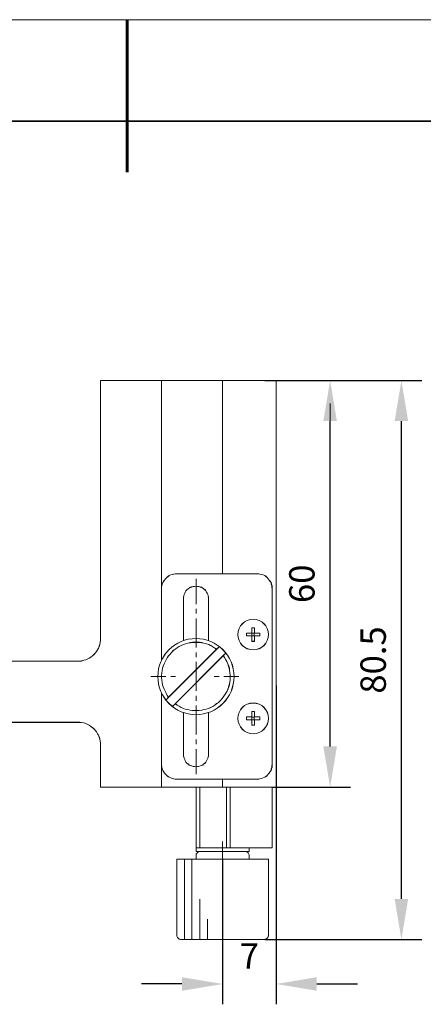
# Model space of a CAD drawing. Units: millimetres. Extents: x -67713 to 12318, y -7560 to 40105.
# Drawn here: x 12159 to 12198, y -7447 to -7350 of the extents above; entities that cross this region are included whole.
import ezdxf

# ---------------------------------------------------------------- set-up
doc = ezdxf.new("R2010")
doc.units = ezdxf.units.MM
doc.header["$LTSCALE"] = 10
doc.header["$PDMODE"] = 34
doc.layers.add('6文字层', color=3, linetype='Continuous')
doc.layers.add('粗实线层', color=7, linetype='Continuous', lineweight=35)
doc.layers.add('细实线层', color=7, linetype='Continuous', lineweight=18)
doc.styles.add('TH-GBD2M', font='calibri.ttf', dxfattribs={"width": 0.8, "height": 2.5})
doc.dimstyles.new('TH-GBD2M', dxfattribs={"dimtxt": 2.5, "dimasz": 4, "dimexe": 2, "dimexo": 0, "dimgap": 1.5, "dimtad": 1, "dimdec": 4, "dimlfac": 0.1, "dimzin": 9, "dimdsep": 46, "dimtxsty": 'TH-GBD2M', "dimcen": 0, "dimclrt": 3, "dimadec": 0, "dimazin": 3, "dimtfac": 1, "dimtdec": 4, "dimtofl": 0, "dimtmove": 0, "dimatfit": 3, "dimfxl": 1, "dimtolj": 1, "dimtzin": 0, "dimarcsym": 0})

# ---------------------------------------------------------------- blocks, each defined once
blk = doc.blocks.new('*X695')
at = {"layer": '粗实线层', "lineweight": 60}
blk.add_line((0, 105), (0, 90), dxfattribs=at)
at = {"layer": '粗实线层'}
blk.add_line((138.5, 95), (-138.5, 95), dxfattribs=at)
at = {"layer": '细实线层'}
blk.add_line((148.5, 105), (-148.5, 105), dxfattribs=at)
blk = doc.blocks.new('*D1043')
at = {"layer": '6文字层', "color": 0, "lineweight": -2, "transparency": 16777216}
for p, q in [((12183.916, -7415.71), (12183.916, -7447.083)), ((12178.651, -7432.797), (12178.651, -7447.083)), ((12174.651, -7445.083), (12170.651, -7445.083)), ((12187.916, -7445.083), (12191.916, -7445.083))]:
    blk.add_line(p, q, dxfattribs=at)
at = {"layer": '6文字层', "color": 0, "transparency": 16777216}
for points in [[(12174.651, -7444.417), (12174.651, -7445.75), (12178.651, -7445.083)], [(12187.916, -7444.417), (12187.916, -7445.75), (12183.916, -7445.083)]]:
    blk.add_solid(points, dxfattribs=at)
at = {"layer": 'Defpoints', "color": 0, "transparency": 16777216}
for p in [(12183.916, -7415.71), (12178.651, -7432.797), (12183.916, -7445.083)]:
    blk.add_point(p, dxfattribs=at)
at = {"layer": '6文字层', "color": 3, "transparency": 16777216, "insert": (12181.283, -7442.328), "char_height": 2.5, "attachment_point": 5, "style": 'TH-GBD2M'}
blk.add_mtext('\\A1;7', dxfattribs=at)
blk = doc.blocks.new('*D1044')
at = {"layer": '6文字层', "color": 0, "lineweight": -2, "transparency": 16777216}
for p, q in [((12182.796, -7385.68), (12198.246, -7385.68)), ((12196.246, -7436.702), (12196.246, -7389.68)), ((12182.796, -7440.702), (12198.246, -7440.702))]:
    blk.add_line(p, q, dxfattribs=at)
at = {"layer": '6文字层', "color": 0, "transparency": 16777216}
for points in [[(12195.579, -7389.68), (12196.912, -7389.68), (12196.246, -7385.68)], [(12195.579, -7436.702), (12196.912, -7436.702), (12196.246, -7440.702)]]:
    blk.add_solid(points, dxfattribs=at)
at = {"layer": 'Defpoints', "color": 0, "transparency": 16777216}
for p in [(12182.796, -7385.68), (12196.246, -7385.68), (12182.796, -7440.702)]:
    blk.add_point(p, dxfattribs=at)
at = {"layer": '6文字层', "color": 3, "transparency": 16777216, "insert": (12193.465, -7413.191), "char_height": 2.5, "attachment_point": 5, "rotation": 90, "style": 'TH-GBD2M'}
blk.add_mtext('\\A1;80.5', dxfattribs=at)
blk = doc.blocks.new('*D1045')
at = {"layer": '6文字层', "color": 0, "lineweight": -2, "transparency": 16777216}
for p, q in [((12183.536, -7385.684), (12191.23, -7385.684)), ((12189.23, -7421.703), (12189.23, -7389.684)), ((12183.536, -7425.703), (12191.23, -7425.703))]:
    blk.add_line(p, q, dxfattribs=at)
at = {"layer": '6文字层', "color": 0, "transparency": 16777216}
for points in [[(12188.563, -7389.684), (12189.896, -7389.684), (12189.23, -7385.684)], [(12188.563, -7421.703), (12189.896, -7421.703), (12189.23, -7425.703)]]:
    blk.add_solid(points, dxfattribs=at)
at = {"layer": 'Defpoints', "color": 0, "transparency": 16777216}
for p in [(12183.536, -7385.684), (12189.23, -7385.684), (12183.536, -7425.703)]:
    blk.add_point(p, dxfattribs=at)
at = {"layer": '6文字层', "color": 3, "transparency": 16777216, "insert": (12186.449, -7405.693), "char_height": 2.5, "attachment_point": 5, "rotation": 90, "style": 'TH-GBD2M'}
blk.add_mtext('\\A1;60', dxfattribs=at)

msp = doc.modelspace()

# ---------------------------------------------------------------- hatches: boundary and pattern name
h = msp.add_hatch(color=7)
h.dxf.hatch_style = 2
h.paths.add_polyline_path([(12188.63634, -7389.59095), (12189.82178, -7389.59095), (12189.22893, -7385.75657)])
h = msp.add_hatch(color=7)
h.dxf.hatch_style = 2
h.paths.add_polyline_path([(12188.63582, -7421.69071), (12189.82204, -7421.69071), (12189.22893, -7425.52491)])

# ---------------------------------------------------------------- linework, layer by layer
at = {"color": 7, "lineweight": 0}
for points in [[(12172.6455, -7385.68353), (12166.64016, -7385.68353)], [(12166.64016, -7385.68353), (12166.64397, -7411.07541)], [(12172.64774, -7385.67972), (12166.64397, -7385.67972)], [(12166.64397, -7385.67972), (12166.64397, -7401.08177)], [(12172.6455, -7385.68353), (12172.6455, -7403.20131)], [(12172.6455, -7385.68353), (12172.64774, -7406.11304)], [(12172.6455, -7385.68353), (12178.6505, -7385.68353)], [(12172.64774, -7385.67972), (12172.64774, -7396.04076)], [(12172.64774, -7385.67972), (12176.412, -7385.67972)], [(12176.41032, -7385.68353), (12183.90893, -7385.68353)], [(12176.412, -7385.67972), (12178.65207, -7385.67972), (12183.91632, -7385.67972)], [(12178.6505, -7385.68353), (12178.65207, -7404.70053)], [(12178.65207, -7385.67972), (12178.65207, -7394.70689)], [(12183.90893, -7385.68353), (12183.90893, -7415.70979)], [(12183.90893, -7415.70979), (12183.90893, -7385.68353)], [(12183.91632, -7415.70979), (12183.91632, -7385.67972)], [(12184.34467, -7385.68353), (12189.97655, -7385.68353)], [(12184.81132, -7385.68353), (12195.41946, -7385.68353)], [(12189.22975, -7387.95475), (12189.22975, -7413.43824)], [(12174.13877, -7404.70053), (12173.98318, -7404.70053), (12173.82759, -7404.73167), (12173.672, -7404.76281), (12173.54755, -7404.82498), (12173.39197, -7404.88726), (12173.26752, -7404.98057), (12173.14341, -7405.07399), (12173.01896, -7405.19844), (12172.92553, -7405.32289), (12172.83223, -7405.44734), (12172.76995, -7405.57179), (12172.70778, -7405.72737), (12172.67664, -7405.88296), (12172.6455, -7406.03855), (12172.6455, -7406.1938)], [(12174.1372, -7404.70053), (12173.9918, -7404.70053), (12173.83498, -7404.73515), (12173.67805, -7404.76785), (12173.55517, -7404.82498), (12173.39768, -7404.89107), (12173.27513, -7404.98057), (12173.15192, -7405.07142), (12173.01761, -7405.19463), (12172.92778, -7405.32793), (12172.83828, -7405.45114), (12172.77129, -7405.57559), (12172.71472, -7405.73118), (12172.68168, -7405.88778), (12172.64774, -7406.03441), (12172.64774, -7406.19167)], [(12174.1372, -7404.70053), (12178.65207, -7404.70053), (12182.01241, -7404.70053)], [(12174.13877, -7404.70053), (12182.01117, -7404.70053)], [(12176.03697, -7405.19844), (12176.03697, -7407.68752)], [(12183.53558, -7406.1938), (12183.50444, -7406.03855), (12183.50444, -7405.88296), (12183.44216, -7405.72737), (12183.41114, -7405.57179), (12183.31771, -7405.44734), (12183.22474, -7405.32289), (12183.13132, -7405.19844), (12183.03801, -7405.07399), (12182.91356, -7404.98057), (12182.78878, -7404.88726), (12182.63353, -7404.82498), (12182.47794, -7404.76281), (12182.32235, -7404.73167), (12182.19779, -7404.70053), (12182.01117, -7404.70053)], [(12183.53592, -7406.19167), (12183.51329, -7406.03441), (12183.51329, -7405.88778), (12183.44597, -7405.73118), (12183.4127, -7405.57559), (12183.32309, -7405.45114), (12183.23326, -7405.32793), (12183.13267, -7405.19463), (12183.04305, -7405.07142), (12182.91961, -7404.98057), (12182.7964, -7404.89107), (12182.63946, -7404.82498), (12182.48298, -7404.76785), (12182.32582, -7404.73515), (12182.20294, -7404.70053), (12182.01241, -7404.70053)], [(12172.6455, -7413.19496), (12172.6455, -7406.1938)], [(12172.64774, -7413.19238), (12172.64774, -7406.19167)], [(12177.25054, -7407.15847), (12177.25054, -7407.03403), (12177.2194, -7406.87844), (12177.18826, -7406.75399), (12177.12609, -7406.62954), (12177.06381, -7406.50498), (12177.00153, -7406.38053), (12176.90822, -7406.28722), (12176.78377, -7406.1938), (12176.69047, -7406.13163), (12176.56591, -7406.03855), (12176.44146, -7406.00752), (12176.28587, -7405.94524), (12176.16142, -7405.94524), (12176.03697, -7405.9141), (12175.88138, -7405.94524), (12175.75693, -7405.94524), (12175.60135, -7406.00752), (12175.4769, -7406.03855), (12175.35234, -7406.13163), (12175.25903, -7406.1938), (12175.13458, -7406.28722), (12175.04116, -7406.38053), (12174.97899, -7406.50498), (12174.91671, -7406.62954), (12174.85454, -7406.75399), (12174.8234, -7406.87844), (12174.79226, -7407.03403), (12174.79226, -7407.15847)], [(12177.25177, -7407.03145), (12177.21817, -7406.87497), (12177.19554, -7406.75175), (12177.12833, -7406.6273), (12177.07266, -7406.50532), (12177.00545, -7406.38087), (12176.91551, -7406.29137), (12176.79229, -7406.19167), (12176.69203, -7406.13544), (12176.56848, -7406.03441), (12176.44527, -7406.01099), (12176.28811, -7405.94524), (12176.16489, -7405.94524), (12176.04201, -7405.91153), (12175.88519, -7405.94524), (12175.76231, -7405.94524), (12175.60516, -7406.01099), (12175.48194, -7406.03441), (12175.35839, -7406.13544), (12175.2578, -7406.19167), (12175.13492, -7406.29137), (12175.04497, -7406.38087), (12174.97765, -7406.50532), (12174.92186, -7406.6273), (12174.85477, -7406.75175), (12174.83225, -7406.87497), (12174.79798, -7407.03145)], [(12183.53558, -7406.1938), (12183.53558, -7423.43188)], [(12183.53592, -7406.19167), (12183.53592, -7423.42964)], [(12174.79226, -7406.94072), (12174.79226, -7411.26561)], [(12174.79798, -7406.94094), (12174.79798, -7407.03145), (12174.79798, -7407.155), (12174.79798, -7411.26561)], [(12177.25054, -7411.26561), (12177.25054, -7406.94072)], [(12177.25177, -7411.26561), (12177.25177, -7407.155), (12177.25177, -7407.03145), (12177.25177, -7406.94094)], [(12176.03697, -7408.15429), (12176.03697, -7408.62094)], [(12176.03697, -7409.11885), (12176.03697, -7411.95025)], [(12181.51327, -7410.02124), (12181.51327, -7410.55029)], [(12181.51327, -7410.02124), (12181.7933, -7410.02124)], [(12181.51931, -7410.02124), (12181.51931, -7410.54771)], [(12181.51931, -7410.02124), (12181.79935, -7410.02124)], [(12181.7933, -7410.02124), (12181.7933, -7410.55029)], [(12181.79935, -7410.02124), (12181.79935, -7410.54771)], [(12164.39975, -7413.3194), (12164.58648, -7413.3194), (12164.7732, -7413.28826), (12164.99096, -7413.22598), (12165.17769, -7413.16382), (12165.33328, -7413.10153), (12165.52001, -7413.00823), (12165.6756, -7412.91481), (12165.83119, -7412.79036), (12165.98677, -7412.66591), (12166.11122, -7412.51032), (12166.23567, -7412.35473), (12166.32876, -7412.19914), (12166.4224, -7412.01241), (12166.51571, -7411.8258), (12166.57799, -7411.63907), (12166.60913, -7411.45234), (12166.64016, -7411.26561), (12166.64016, -7411.07922)], [(12164.40356, -7413.3156), (12164.59409, -7413.3156), (12164.77343, -7413.29207), (12164.99701, -7413.22598), (12165.17646, -7413.16886), (12165.33362, -7413.10187), (12165.52382, -7413.01204), (12165.68097, -7412.91234), (12165.83724, -7412.78812), (12165.99406, -7412.66591), (12166.11727, -7412.50808), (12166.24071, -7412.35249), (12166.33066, -7412.19567), (12166.43125, -7412.01622), (12166.52086, -7411.82602), (12166.57665, -7411.6356), (12166.6107, -7411.45615), (12166.64397, -7411.26561), (12166.64397, -7411.07541)], [(12180.98422, -7410.83032), (12180.98422, -7410.55029)], [(12180.98422, -7410.55029), (12181.51327, -7410.55029)], [(12181.51327, -7410.83032), (12180.98422, -7410.83032)], [(12180.99318, -7410.82775), (12180.99318, -7410.54771)], [(12180.99318, -7410.54771), (12181.51931, -7410.54771)], [(12181.51931, -7410.82775), (12180.99318, -7410.82775)], [(12181.51327, -7410.83032), (12181.51327, -7410.55029)], [(12181.51327, -7410.55029), (12181.76216, -7410.55029)], [(12181.51327, -7411.35903), (12181.51327, -7410.83032)], [(12181.76216, -7410.83032), (12181.51327, -7410.83032)], [(12181.51931, -7410.82775), (12181.51931, -7410.54771)], [(12181.51931, -7410.54771), (12181.76597, -7410.54771)], [(12181.51931, -7411.35545), (12181.51931, -7410.82775)], [(12181.76597, -7410.82775), (12181.51931, -7410.82775)], [(12181.76216, -7410.55029), (12181.7933, -7410.55029)], [(12181.76216, -7410.55029), (12181.76216, -7410.83032)], [(12181.76216, -7410.83032), (12181.7933, -7410.83032)], [(12181.76597, -7410.54771), (12181.79935, -7410.54771)], [(12181.76597, -7410.54771), (12181.76597, -7410.82775)], [(12181.76597, -7410.82775), (12181.79935, -7410.82775)], [(12181.7933, -7410.55029), (12182.32235, -7410.55029)], [(12182.32235, -7410.83032), (12181.7933, -7410.83032)], [(12181.7933, -7410.83032), (12181.7933, -7411.35903)], [(12181.79935, -7410.54771), (12182.32582, -7410.54771)], [(12182.32582, -7410.82775), (12181.79935, -7410.82775)], [(12181.79935, -7410.82775), (12181.79935, -7411.35545)], [(12182.32235, -7410.55029), (12182.32235, -7410.83032)], [(12182.32582, -7410.54771), (12182.32582, -7410.82775)], [(12178.05963, -7412.13697), (12177.8729, -7412.01241), (12177.68617, -7411.88797), (12177.4683, -7411.76352), (12177.28168, -7411.67021), (12177.06381, -7411.60793), (12176.81492, -7411.54565), (12176.59705, -7411.48348), (12176.37929, -7411.45234), (12176.13028, -7411.45234), (12175.91252, -7411.45234), (12175.69465, -7411.45234), (12175.44542, -7411.48348), (12175.22789, -7411.54565), (12175.01013, -7411.60793), (12174.79226, -7411.67021), (12174.57439, -7411.76352), (12174.35664, -7411.85683), (12174.16991, -7411.98139), (12173.98318, -7412.13697), (12173.79656, -7412.26142), (12173.64097, -7412.41701), (12173.48538, -7412.60363), (12173.3298, -7412.79036), (12173.20524, -7412.97709), (12173.08112, -7413.16382), (12172.98781, -7413.38157), (12172.8944, -7413.5683), (12172.80109, -7413.78617), (12172.73881, -7414.00393), (12172.70778, -7414.25294), (12172.67664, -7414.47069), (12172.6455, -7414.7197), (12172.6455, -7414.93746), (12172.67664, -7415.15533), (12172.70778, -7415.40423), (12172.73881, -7415.62209), (12172.80109, -7415.83985), (12172.8944, -7416.05772), (12172.98781, -7416.27514), (12173.08112, -7416.46187), (12173.20524, -7416.67974), (12173.3298, -7416.86647)], [(12178.05828, -7412.13855), (12177.87894, -7412.01622), (12177.68841, -7411.89211), (12177.47569, -7411.76856), (12177.28515, -7411.66763), (12177.07266, -7411.61208), (12176.81492, -7411.54599), (12176.6022, -7411.48886), (12176.37794, -7411.45615), (12176.13163, -7411.45615), (12175.91857, -7411.45615), (12175.69465, -7411.45615), (12175.448, -7411.48886), (12175.23517, -7411.54599), (12175.0117, -7411.61208), (12174.79798, -7411.66763), (12174.57473, -7411.76856), (12174.36201, -7411.85851), (12174.17148, -7411.98161), (12173.9918, -7412.13855), (12173.80194, -7412.26176), (12173.64478, -7412.41824), (12173.48751, -7412.60878), (12173.33103, -7412.78812), (12173.20781, -7412.97866), (12173.08493, -7413.16886), (12172.9951, -7413.38191), (12172.8944, -7413.57211), (12172.80456, -7413.78617), (12172.73757, -7414.00908), (12172.71472, -7414.25675), (12172.68168, -7414.46812), (12172.64774, -7414.71589), (12172.64774, -7414.93869), (12172.68168, -7415.15275), (12172.71472, -7415.40927), (12172.73757, -7415.62209), (12172.80456, -7415.83604), (12172.8944, -7416.05895), (12172.9951, -7416.27268), (12173.08493, -7416.4622), (12173.20781, -7416.67627), (12173.33103, -7416.86669)], [(12178.33932, -7411.85683), (12173.08112, -7417.11536)], [(12178.33809, -7411.85851), (12178.05828, -7412.13855), (12173.33103, -7416.86669), (12173.08493, -7417.11312)], [(12181.7933, -7411.35903), (12181.51327, -7411.35903)], [(12181.79935, -7411.35545), (12181.51931, -7411.35545)], [(12173.70314, -7417.76886), (12178.96168, -7412.51032)], [(12173.7121, -7417.77267), (12173.9918, -7417.49286), (12178.71872, -7412.75575), (12178.96549, -7412.50808)], [(12173.98318, -7417.48871), (12174.16991, -7417.6443), (12174.35664, -7417.73772), (12174.57439, -7417.86217), (12174.79226, -7417.95547), (12174.97899, -7418.01775), (12175.22789, -7418.08004), (12175.44542, -7418.1422), (12175.66352, -7418.17335), (12175.91252, -7418.17335), (12176.13028, -7418.17335), (12176.34815, -7418.17335), (12176.59705, -7418.1422), (12176.81492, -7418.08004), (12177.03267, -7418.01775), (12177.25054, -7417.95547), (12177.4683, -7417.86217), (12177.68617, -7417.76886), (12177.8729, -7417.6443), (12178.05963, -7417.48871), (12178.24591, -7417.36426), (12178.40149, -7417.20867), (12178.55708, -7417.02206), (12178.71267, -7416.86647), (12178.83723, -7416.6486), (12178.96168, -7416.46187), (12179.08613, -7416.27514), (12179.17944, -7416.05772), (12179.24172, -7415.83985), (12179.304, -7415.62209), (12179.36616, -7415.37308), (12179.39731, -7415.15533), (12179.39731, -7414.93746), (12179.39731, -7414.68856), (12179.36616, -7414.47069), (12179.33503, -7414.2218), (12179.304, -7414.00393), (12179.24172, -7413.78617), (12179.14841, -7413.5683), (12179.05499, -7413.35054), (12178.96168, -7413.16382), (12178.83723, -7412.94595), (12178.71267, -7412.75922)], [(12173.9918, -7417.49286), (12174.17148, -7417.64945), (12174.36201, -7417.73929), (12174.57473, -7417.8625), (12174.79798, -7417.95267), (12174.97765, -7418.01933), (12175.23517, -7418.07645), (12175.448, -7418.14254), (12175.67248, -7418.17715), (12175.91857, -7418.17715), (12176.13163, -7418.17715), (12176.35543, -7418.17715), (12176.6022, -7418.14254), (12176.81492, -7418.07645), (12177.03872, -7418.01933), (12177.25177, -7417.95267), (12177.47569, -7417.8625), (12177.68841, -7417.77267), (12177.87894, -7417.64945), (12178.05828, -7417.49286), (12178.24848, -7417.36941), (12178.4053, -7417.21282), (12178.56257, -7417.02228), (12178.71872, -7416.86669), (12178.84261, -7416.65241), (12178.96549, -7416.4622), (12179.08871, -7416.27268), (12179.17821, -7416.05895), (12179.24519, -7415.83604), (12179.31285, -7415.62209), (12179.36874, -7415.37689), (12179.40268, -7415.15275), (12179.40268, -7414.93869), (12179.40268, -7414.69237), (12179.36874, -7414.46812), (12179.33536, -7414.2218), (12179.31285, -7414.00908), (12179.24519, -7413.78617), (12179.15602, -7413.57211), (12179.05532, -7413.34831), (12178.96549, -7413.16886), (12178.84261, -7412.94561), (12178.71872, -7412.75575)], [(12176.03697, -7412.44804), (12176.03697, -7412.91481)], [(12157.64794, -7413.3194), (12164.39975, -7413.3194)], [(12157.64928, -7413.3156), (12164.40356, -7413.3156)], [(12176.03697, -7413.38157), (12176.03697, -7416.24411)], [(12171.58752, -7414.81301), (12173.04998, -7414.81301)], [(12173.54755, -7414.81301), (12174.01432, -7414.81301)], [(12177.81062, -7414.81301), (12178.30819, -7414.81301)], [(12178.77495, -7414.81301), (12180.23742, -7414.81301)], [(12172.6455, -7416.46187), (12172.6455, -7425.70343)], [(12172.6455, -7416.46187), (12172.6455, -7425.70343)], [(12172.6455, -7423.43188), (12172.6455, -7416.46187)], [(12172.64774, -7423.42964), (12172.64774, -7416.4622)], [(12176.03697, -7416.71088), (12176.03697, -7417.20867)], [(12176.03697, -7417.67544), (12176.03697, -7420.5382)], [(12174.79226, -7418.36007), (12174.79226, -7422.68497)], [(12174.79798, -7418.35627), (12174.79798, -7422.46721), (12174.79798, -7422.58942), (12174.79798, -7422.68978)], [(12177.25054, -7422.68497), (12177.25054, -7418.36007)], [(12177.25177, -7422.68978), (12177.25177, -7422.58942), (12177.25177, -7422.46721), (12177.25177, -7418.35627)], [(12180.98422, -7419.07574), (12180.98422, -7418.7957)], [(12180.98422, -7418.7957), (12181.51327, -7418.7957)], [(12180.99318, -7419.07316), (12180.99318, -7418.79312)], [(12180.99318, -7418.79312), (12181.51931, -7418.79312)], [(12181.51327, -7418.26665), (12181.51327, -7418.7957)], [(12181.51327, -7418.26665), (12181.7933, -7418.26665)], [(12181.51327, -7418.82684), (12181.51327, -7418.7957)], [(12181.51327, -7419.07574), (12181.51327, -7418.82684)], [(12181.51327, -7418.82684), (12181.76216, -7418.82684)], [(12181.51931, -7418.26665), (12181.51931, -7418.79312)], [(12181.51931, -7418.26665), (12181.79935, -7418.26665)], [(12181.51931, -7418.82684), (12181.51931, -7418.79312)], [(12181.51931, -7419.07316), (12181.51931, -7418.82684)], [(12181.51931, -7418.82684), (12181.76597, -7418.82684)], [(12181.76216, -7418.82684), (12181.7933, -7418.7957)], [(12181.76216, -7418.82684), (12181.76216, -7419.07574)], [(12181.76597, -7418.82684), (12181.79935, -7418.79312)], [(12181.76597, -7418.82684), (12181.76597, -7419.07316)], [(12181.7933, -7418.26665), (12181.7933, -7418.7957)], [(12181.7933, -7418.7957), (12182.32235, -7418.7957)], [(12181.79935, -7418.26665), (12181.79935, -7418.79312)], [(12181.79935, -7418.79312), (12182.32582, -7418.79312)], [(12182.32235, -7418.7957), (12182.32235, -7419.07574)], [(12182.32582, -7418.79312), (12182.32582, -7419.07316)], [(12127.6218, -7419.32463), (12164.39975, -7419.32463)], [(12127.62874, -7419.32979), (12164.40356, -7419.32979)], [(12166.64016, -7421.56482), (12166.64016, -7421.37809), (12166.60913, -7421.16022), (12166.57799, -7420.97394), (12166.51571, -7420.78721), (12166.4224, -7420.60048), (12166.32876, -7420.4449), (12166.23567, -7420.25817), (12166.11122, -7420.10258), (12165.98677, -7419.97813), (12165.83119, -7419.85368), (12165.6756, -7419.72923), (12165.52001, -7419.60478), (12165.33328, -7419.51136), (12165.17769, -7419.44919), (12164.99096, -7419.38691), (12164.7732, -7419.35577), (12164.58648, -7419.32463), (12164.39975, -7419.32463)], [(12166.64397, -7421.57019), (12166.64397, -7421.37966), (12166.6107, -7421.15675), (12166.57665, -7420.97741), (12166.52086, -7420.78721), (12166.43125, -7420.59667), (12166.33066, -7420.44993), (12166.24071, -7420.25917), (12166.11727, -7420.10258), (12165.99406, -7419.97936), (12165.83724, -7419.85715), (12165.68097, -7419.7327), (12165.52382, -7419.60949), (12165.33362, -7419.50912), (12165.17646, -7419.453), (12164.99701, -7419.38691), (12164.77343, -7419.35297), (12164.59409, -7419.32979), (12164.40356, -7419.32979)], [(12181.51327, -7419.07574), (12180.98422, -7419.07574)], [(12181.51931, -7419.07316), (12180.99318, -7419.07316)], [(12181.51327, -7419.60478), (12181.51327, -7419.07574)], [(12181.76216, -7419.07574), (12181.51327, -7419.07574)], [(12181.7933, -7419.60478), (12181.51327, -7419.60478)], [(12181.51931, -7419.60949), (12181.51931, -7419.07316)], [(12181.76597, -7419.07316), (12181.51931, -7419.07316)], [(12181.79935, -7419.60949), (12181.51931, -7419.60949)], [(12181.76216, -7419.07574), (12181.7933, -7419.07574)], [(12181.76597, -7419.07316), (12181.79935, -7419.07316)], [(12182.32235, -7419.07574), (12181.7933, -7419.07574)], [(12181.7933, -7419.07574), (12181.7933, -7419.60478)], [(12182.32582, -7419.07316), (12181.79935, -7419.07316)], [(12181.79935, -7419.07316), (12181.79935, -7419.60949)], [(12166.64016, -7421.56482), (12166.64016, -7425.70343)], [(12166.64397, -7421.57019), (12166.64397, -7425.70343)], [(12176.03697, -7421.00497), (12176.03697, -7421.4714)], [(12174.79226, -7422.46721), (12174.79226, -7422.59166), (12174.8234, -7422.74725), (12174.85454, -7422.8717), (12174.91671, -7422.99614), (12174.97899, -7423.1207), (12175.04116, -7423.24515), (12175.13458, -7423.33846), (12175.25903, -7423.43188), (12175.35234, -7423.52519), (12175.4769, -7423.58747), (12175.60135, -7423.6185), (12175.75693, -7423.68078), (12175.88138, -7423.68078), (12176.03697, -7423.71192), (12176.16142, -7423.68078), (12176.28587, -7423.68078), (12176.44146, -7423.6185), (12176.56591, -7423.58747), (12176.69047, -7423.52519), (12176.78377, -7423.43188), (12176.90822, -7423.33846), (12177.00153, -7423.24515), (12177.06381, -7423.1207), (12177.12609, -7422.99614), (12177.18826, -7422.8717), (12177.2194, -7422.74725), (12177.25054, -7422.59166), (12177.25054, -7422.46721)], [(12174.79798, -7422.58942), (12174.83225, -7422.74725), (12174.85477, -7422.86945), (12174.92186, -7422.99368), (12174.97765, -7423.11712), (12175.04497, -7423.25019), (12175.13492, -7423.34003), (12175.2578, -7423.42964), (12175.35839, -7423.53023), (12175.48194, -7423.58713), (12175.60516, -7423.61984), (12175.76231, -7423.67697), (12175.88519, -7423.67697), (12176.04201, -7423.70968), (12176.16489, -7423.67697), (12176.28811, -7423.67697), (12176.44527, -7423.61984), (12176.56848, -7423.58713), (12176.69203, -7423.53023), (12176.79229, -7423.42964), (12176.91551, -7423.34003), (12177.00545, -7423.25019), (12177.07266, -7423.11712), (12177.12833, -7422.99368), (12177.19554, -7422.86945), (12177.21817, -7422.74725), (12177.25177, -7422.58942)], [(12176.03697, -7421.9693), (12176.03697, -7424.42758)], [(12172.6455, -7423.43188), (12172.6455, -7423.58747), (12172.67664, -7423.74295), (12172.70778, -7423.89853), (12172.76995, -7424.05413), (12172.83223, -7424.17869), (12172.92553, -7424.33427), (12173.01896, -7424.42758), (12173.14341, -7424.55203), (12173.26752, -7424.64545), (12173.39197, -7424.73876), (12173.54755, -7424.80104), (12173.672, -7424.86321), (12173.82759, -7424.89435), (12173.98318, -7424.92549), (12174.13877, -7424.92549)], [(12172.64774, -7423.42964), (12172.64774, -7423.58713), (12172.68168, -7423.74328), (12172.71472, -7423.89988), (12172.77129, -7424.05793), (12172.83828, -7424.17992), (12172.92778, -7424.33775), (12173.01761, -7424.42758), (12173.15192, -7424.54979), (12173.27513, -7424.65049), (12173.39768, -7424.73966), (12173.55517, -7424.79723), (12173.67805, -7424.86287), (12173.83498, -7424.89816), (12173.9918, -7424.93053), (12174.1372, -7424.93053)], [(12172.64774, -7423.58713), (12172.64774, -7425.70343)], [(12182.01117, -7424.92549), (12182.19779, -7424.92549), (12182.32235, -7424.89435), (12182.47794, -7424.86321), (12182.63353, -7424.80104), (12182.78878, -7424.73876), (12182.91356, -7424.64545), (12183.03801, -7424.55203), (12183.13132, -7424.42758), (12183.22474, -7424.33427), (12183.31771, -7424.17869), (12183.41114, -7424.05413), (12183.44216, -7423.89853), (12183.50444, -7423.74295), (12183.50444, -7423.58747), (12183.53558, -7423.43188)], [(12182.01241, -7424.93053), (12182.20294, -7424.93053), (12182.32582, -7424.89816), (12182.48298, -7424.86287), (12182.63946, -7424.79723), (12182.7964, -7424.73966), (12182.91961, -7424.65049), (12183.04305, -7424.54979), (12183.13267, -7424.42758), (12183.23326, -7424.33775), (12183.32309, -7424.17992), (12183.4127, -7424.05793), (12183.44597, -7423.89988), (12183.51329, -7423.74328), (12183.51329, -7423.58713), (12183.53592, -7423.42964)], [(12182.01241, -7424.93053), (12178.65207, -7424.93053), (12174.1372, -7424.93053)], [(12182.01117, -7424.92549), (12174.13877, -7424.92549)], [(12178.6505, -7424.92549), (12178.6505, -7425.70343)], [(12178.65207, -7424.93053), (12178.65207, -7425.70343)], [(12172.6455, -7425.70343), (12166.64016, -7425.70343)], [(12172.64774, -7425.70343), (12166.64397, -7425.70343)], [(12172.6455, -7425.70343), (12178.6505, -7425.70343)], [(12172.64774, -7425.70343), (12176.04201, -7425.70343), (12176.412, -7425.70343)], [(12176.03697, -7425.70343), (12176.03697, -7431.6773)], [(12176.04201, -7425.70343), (12176.04201, -7431.67506)], [(12176.41032, -7425.70343), (12183.90893, -7425.70343)], [(12176.41032, -7425.70343), (12176.41032, -7431.6773)], [(12176.412, -7425.70343), (12178.65207, -7425.70343), (12179.03281, -7425.70343), (12179.40268, -7425.70343), (12183.53592, -7425.70343), (12183.91632, -7425.70343)], [(12176.412, -7425.70343), (12176.412, -7431.67506)], [(12179.02385, -7425.70343), (12179.02385, -7431.6773)], [(12179.03281, -7425.70343), (12179.03281, -7431.67506)], [(12179.39731, -7425.70343), (12179.39731, -7431.6773)], [(12179.40268, -7425.70343), (12179.40268, -7431.67506)], [(12183.53558, -7425.70343), (12183.53558, -7431.6773)], [(12183.53592, -7425.70343), (12183.53592, -7431.67506)], [(12183.90893, -7426.13906), (12183.90893, -7446.67474)], [(12184.34467, -7425.70343), (12189.97655, -7425.70343)], [(12178.6505, -7431.05528), (12178.6505, -7433.88657)], [(12176.03697, -7432.05064), (12176.03697, -7431.6773)], [(12176.03697, -7431.6773), (12183.53558, -7431.6773)], [(12176.03697, -7432.05064), (12180.89091, -7432.05064)], [(12176.41032, -7432.05064), (12176.31701, -7432.08178), (12176.25473, -7432.08178), (12176.19256, -7432.11292), (12176.13028, -7432.17509), (12176.09914, -7432.23737), (12176.03697, -7432.29965), (12176.03697, -7432.36182), (12176.03697, -7432.4241)], [(12176.04201, -7432.05479), (12176.04201, -7431.67506)], [(12176.04201, -7431.67506), (12176.412, -7431.67506), (12179.03281, -7431.67506), (12179.40268, -7431.67506), (12181.27288, -7431.67506), (12183.53592, -7431.67506)], [(12176.04201, -7432.05479), (12176.412, -7432.05479), (12179.77233, -7432.05479), (12180.89248, -7432.05479)], [(12176.412, -7432.05479), (12176.32205, -7432.07831), (12176.25473, -7432.07831), (12176.19827, -7432.11068), (12176.13163, -7432.17867), (12176.09791, -7432.23513), (12176.04201, -7432.30122), (12176.04201, -7432.35835), (12176.04201, -7432.42443)], [(12181.26437, -7432.05064), (12179.77065, -7432.05064)], [(12181.26437, -7432.4241), (12181.26437, -7432.36182), (12181.23323, -7432.29965), (12181.20209, -7432.23737), (12181.17095, -7432.17509), (12181.10878, -7432.11292), (12181.0465, -7432.08178), (12180.98422, -7432.08178), (12180.89091, -7432.05064)], [(12181.27288, -7432.05479), (12180.89248, -7432.05479)], [(12181.27288, -7432.42443), (12181.27288, -7432.35835), (12181.23928, -7432.30122), (12181.2059, -7432.23513), (12181.17229, -7432.17867), (12181.11606, -7432.11068), (12181.04908, -7432.07831), (12180.99318, -7432.07831), (12180.89248, -7432.05479)], [(12181.26437, -7431.6773), (12181.26437, -7432.05064)], [(12181.27288, -7431.67506), (12181.27288, -7432.05479)], [(12174.1372, -7440.33257), (12174.1372, -7432.79498)], [(12174.1372, -7432.79498), (12176.04201, -7432.79498)], [(12174.13877, -7440.32753), (12174.13877, -7432.79744)], [(12174.13877, -7432.79744), (12176.03697, -7432.79744)], [(12174.88557, -7440.70088), (12174.88557, -7432.79744)], [(12175.63237, -7440.70088), (12175.63237, -7432.79744)], [(12176.03697, -7432.4241), (12176.03697, -7432.79744)], [(12176.03697, -7432.79744), (12183.16246, -7432.79744)], [(12176.04201, -7432.42443), (12176.04201, -7432.79498)], [(12176.04201, -7432.79498), (12181.27288, -7432.79498), (12183.16627, -7432.79498)], [(12181.26437, -7432.4241), (12181.26437, -7432.79744)], [(12181.27288, -7432.42443), (12181.27288, -7432.79498)], [(12183.16246, -7432.79744), (12183.16246, -7440.32753)], [(12183.16627, -7432.79498), (12183.16627, -7440.33257)], [(12178.6505, -7434.35333), (12178.6505, -7434.8201)], [(12178.6505, -7435.318), (12178.6505, -7438.18043)], [(12176.41032, -7440.70088), (12176.41032, -7436.74899)], [(12177.15712, -7440.70088), (12177.15712, -7438.70948)], [(12178.6505, -7438.6472), (12178.6505, -7439.11396)], [(12178.6505, -7439.58073), (12178.6505, -7442.41202)], [(12174.1372, -7440.33257), (12174.1372, -7440.3897), (12174.17148, -7440.45579), (12174.20486, -7440.51135), (12174.27218, -7440.58024), (12174.32807, -7440.63613), (12174.39539, -7440.66985), (12174.45151, -7440.66985), (12174.51827, -7440.70222)], [(12174.13877, -7440.32753), (12174.13877, -7440.3897), (12174.16991, -7440.45198), (12174.20105, -7440.51426), (12174.26333, -7440.57643), (12174.3255, -7440.63871), (12174.38778, -7440.66985), (12174.44995, -7440.66985), (12174.51223, -7440.70088)], [(12182.78878, -7440.70088), (12174.51223, -7440.70088)], [(12182.7964, -7440.70222), (12174.51827, -7440.70222)], [(12182.78878, -7440.70088), (12182.85128, -7440.66985), (12182.91356, -7440.66985), (12182.97573, -7440.63871), (12183.03801, -7440.57643), (12183.10029, -7440.51426), (12183.13132, -7440.45198), (12183.13132, -7440.3897), (12183.16246, -7440.32753)], [(12182.7964, -7440.70222), (12182.85263, -7440.66985), (12182.91961, -7440.66985), (12182.97573, -7440.63613), (12183.04305, -7440.58024), (12183.09895, -7440.51135), (12183.13267, -7440.45579), (12183.13267, -7440.3897), (12183.16627, -7440.33257)], [(12183.22474, -7440.70088), (12195.41913, -7440.70088)], [(12178.6505, -7442.84764), (12178.6505, -7446.67474)]]:
    msp.add_lwpolyline(points, dxfattribs=at)
for centre, radius in [((12181.65329, -7410.69014), 1.50909), ((12181.65961, -7410.6884), 1.50696), ((12176.02123, -7414.82853), 3.74936), ((12176.02521, -7414.82729), 3.7495), ((12181.65329, -7418.93572), 1.50918), ((12181.65961, -7418.93824), 1.50918)]:
    msp.add_circle(centre, radius, dxfattribs=at)

# ---------------------------------------------------------------- block references
at = {"layer": '6文字层'}
msp.add_blockref('*X695', (12169.2401, -7455.16849), dxfattribs=at)

# ---------------------------------------------------------------- dimensions: what is measured, and where the dimension line sits
for base, p1, p2, text, picture, middle in [((12196.24571, -7385.67972), (12182.7964, -7440.70222), (12182.7964, -7385.67972), '80.5', '*D1044', (12193.46494, -7413.19097)), ((12189.22975, -7385.68353), (12183.53558, -7425.70343), (12183.53558, -7385.68353), '60', '*D1045', (12186.44898, -7405.69348))]:
    dim = msp.add_linear_dim(base=base, p1=p1, p2=p2, angle=90, text=text, dimstyle='TH-GBD2M', dxfattribs=at)
    dim.commit()
    dim.dimension.update_dxf_attribs({"geometry": picture, "text_midpoint": middle})
dim = msp.add_linear_dim(base=(12183.91632, -7445.0834), p1=(12178.6505, -7432.79744), p2=(12183.91632, -7415.70979), text='7', dimstyle='TH-GBD2M', dxfattribs=at)
dim.commit()
dim.dimension.update_dxf_attribs({"geometry": '*D1043', "text_midpoint": (12181.28341, -7442.32763)})

doc.saveas('drawing.dxf')
